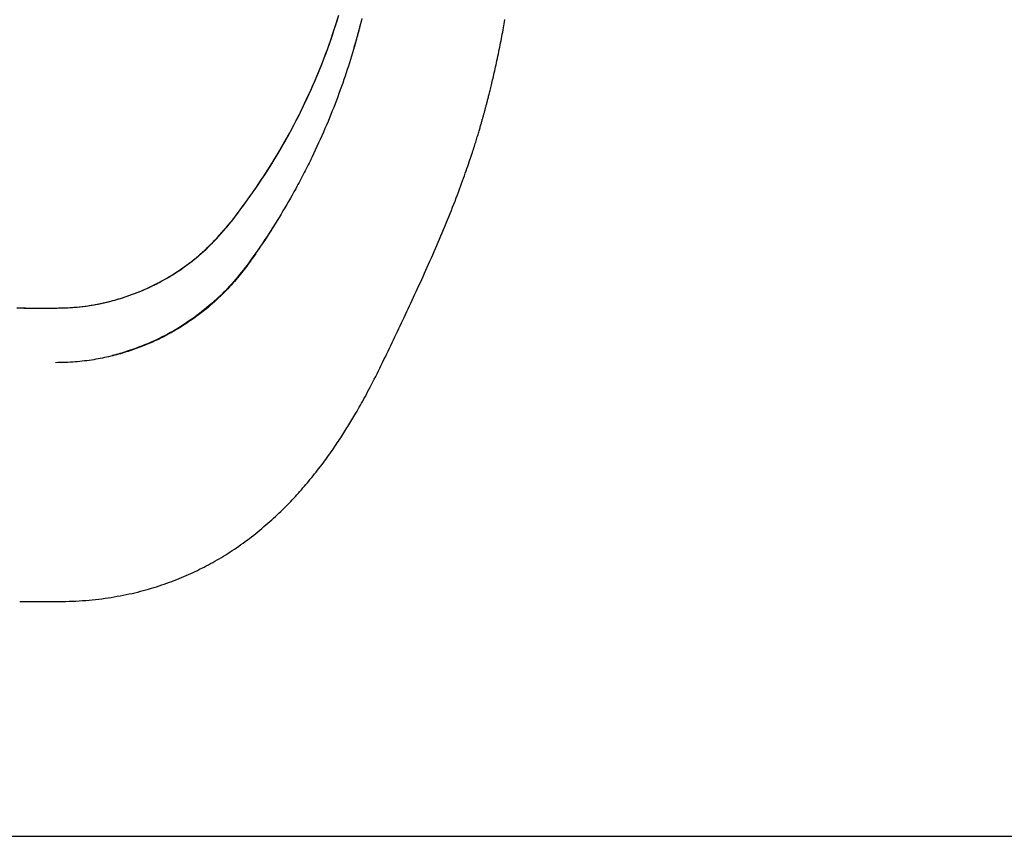
# Model space of a CAD drawing. Extents: x -3961 to 2987, y -1745 to 1475.
# Drawn here: x -2942 to -2531, y -992 to -651 of the extents above; entities that cross this region are included whole.
import ezdxf

# ---------------------------------------------------------------- set-up
doc = ezdxf.new("R2010")
doc.units = 0

msp = doc.modelspace()

# ---------------------------------------------------------------- linework, layer by layer
at = {"color": 7, "linetype": 'Continuous'}
for p, q in [((-2801.69, -660.62), (-2802.15, -662.23)), ((-2941.98, -894.32), (-2926.94, -894.33))]:
    msp.add_line(p, q, dxfattribs=at)
msp.add_line((-3961.15, -992.38), (2987.21, -992.38))
for points in [[(-2943.23, -771.69), (-2941.69, -771.69), (-2940.26, -771.7), (-2938.9, -771.7), (-2937.58, -771.71), (-2936.27, -771.71), (-2934.96, -771.72), (-2933.65, -771.73), (-2932.35, -771.74), (-2931.04, -771.74), (-2929.73, -771.74), (-2928.43, -771.73), (-2927.12, -771.72), (-2925.82, -771.69), (-2924.52, -771.66), (-2923.22, -771.61), (-2921.92, -771.56), (-2920.63, -771.48), (-2919.34, -771.39), (-2918.05, -771.29), (-2916.77, -771.16), (-2915.5, -771.02), (-2914.23, -770.86), (-2912.96, -770.67), (-2911.71, -770.47), (-2910.45, -770.25), (-2909.21, -770.02), (-2907.97, -769.76), (-2906.74, -769.5), (-2905.52, -769.21), (-2904.3, -768.91), (-2903.09, -768.6), (-2901.89, -768.27), (-2900.69, -767.92), (-2899.51, -767.56), (-2898.33, -767.19), (-2897.15, -766.8), (-2895.99, -766.39), (-2894.84, -765.98), (-2893.69, -765.54), (-2892.55, -765.09), (-2891.42, -764.63), (-2890.29, -764.15), (-2889.17, -763.66), (-2888.06, -763.15), (-2886.96, -762.63), (-2885.86, -762.1), (-2884.77, -761.55), (-2883.69, -760.98), (-2882.62, -760.4), (-2881.55, -759.81), (-2880.49, -759.2), (-2879.44, -758.58), (-2878.4, -757.95), (-2877.36, -757.3), (-2876.34, -756.63), (-2875.32, -755.96), (-2874.31, -755.27), (-2873.31, -754.56), (-2872.33, -753.85), (-2871.35, -753.12), (-2870.38, -752.38), (-2869.41, -751.62), (-2868.46, -750.84), (-2867.5, -750.05), (-2866.55, -749.23), (-2865.6, -748.39), (-2864.65, -747.53), (-2863.69, -746.63), (-2862.72, -745.7), (-2861.75, -744.74), (-2860.78, -743.75), (-2859.8, -742.73), (-2858.82, -741.68), (-2857.83, -740.59), (-2856.85, -739.47), (-2855.86, -738.32), (-2854.87, -737.13), (-2853.88, -735.91), (-2852.89, -734.66), (-2851.89, -733.37), (-2850.9, -732.06), (-2849.89, -730.72), (-2848.88, -729.35), (-2847.86, -727.95), (-2846.84, -726.53), (-2845.81, -725.09), (-2844.77, -723.62), (-2843.74, -722.14), (-2842.71, -720.64), (-2841.68, -719.12), (-2840.66, -717.6), (-2839.65, -716.06), (-2838.65, -714.52), (-2837.66, -712.97), (-2836.69, -711.4), (-2835.72, -709.83), (-2834.76, -708.25), (-2833.81, -706.66), (-2832.87, -705.05), (-2831.93, -703.42), (-2831.01, -701.79), (-2830.08, -700.13), (-2829.17, -698.46), (-2828.26, -696.78), (-2827.36, -695.08), (-2826.47, -693.36), (-2825.58, -691.63), (-2824.7, -689.88), (-2823.83, -688.11), (-2822.97, -686.32), (-2822.12, -684.52), (-2821.28, -682.7), (-2820.44, -680.87), (-2819.62, -679.02), (-2818.81, -677.15), (-2818.01, -675.26), (-2817.22, -673.36), (-2816.44, -671.44), (-2815.67, -669.51), (-2814.92, -667.57), (-2814.18, -665.61), (-2813.45, -663.65), (-2812.74, -661.67), (-2812.04, -659.69), (-2811.36, -657.7), (-2810.7, -655.71), (-2810.05, -653.72), (-2809.42, -651.73), (-2808.81, -649.75)], [(-2942.69, -771.69), (-2941.12, -771.69), (-2939.67, -771.69), (-2938.3, -771.7), (-2936.96, -771.7), (-2935.63, -771.71), (-2934.3, -771.72), (-2932.98, -771.73), (-2931.65, -771.74), (-2930.33, -771.74), (-2929.01, -771.74), (-2927.69, -771.73), (-2926.37, -771.71), (-2925.05, -771.68), (-2923.73, -771.64), (-2922.42, -771.58), (-2921.11, -771.51), (-2919.81, -771.43), (-2918.51, -771.32), (-2917.21, -771.2), (-2915.93, -771.07), (-2914.65, -770.91), (-2913.37, -770.73), (-2912.11, -770.53), (-2910.85, -770.32), (-2909.6, -770.09), (-2908.36, -769.84), (-2907.12, -769.58), (-2905.9, -769.3), (-2904.68, -769), (-2903.47, -768.7), (-2902.27, -768.37), (-2901.07, -768.03), (-2899.89, -767.68), (-2898.71, -767.31), (-2897.55, -766.93), (-2896.39, -766.53), (-2895.24, -766.12), (-2894.1, -765.7), (-2892.97, -765.26), (-2891.84, -764.8), (-2890.73, -764.34), (-2889.62, -763.86), (-2888.52, -763.36), (-2887.42, -762.85), (-2886.33, -762.33), (-2885.25, -761.79), (-2884.18, -761.24), (-2883.12, -760.67), (-2882.06, -760.09), (-2881.01, -759.5), (-2879.96, -758.89), (-2878.93, -758.27), (-2877.9, -757.64), (-2876.88, -756.99), (-2875.87, -756.32), (-2874.87, -755.65), (-2873.88, -754.96), (-2872.89, -754.26), (-2871.91, -753.54), (-2870.95, -752.81), (-2869.99, -752.07), (-2869.03, -751.31), (-2868.08, -750.53), (-2867.14, -749.74), (-2866.19, -748.92), (-2865.25, -748.07), (-2864.3, -747.2), (-2863.35, -746.3), (-2862.39, -745.37), (-2861.42, -744.4), (-2860.45, -743.41), (-2859.47, -742.38), (-2858.49, -741.31), (-2857.51, -740.22), (-2856.52, -739.09), (-2855.54, -737.93), (-2854.55, -736.73), (-2853.56, -735.5), (-2852.57, -734.24), (-2851.57, -732.95), (-2850.57, -731.63), (-2849.56, -730.28), (-2848.55, -728.91), (-2847.53, -727.5), (-2846.51, -726.07), (-2845.48, -724.62), (-2844.44, -723.15), (-2843.41, -721.66), (-2842.38, -720.15), (-2841.35, -718.63), (-2840.33, -717.09), (-2839.32, -715.55), (-2838.32, -714), (-2837.33, -712.44), (-2836.36, -710.87), (-2835.39, -709.29), (-2834.43, -707.7), (-2833.49, -706.1), (-2832.55, -704.49), (-2831.61, -702.86), (-2830.69, -701.22), (-2829.77, -699.57), (-2828.86, -697.89), (-2827.96, -696.21), (-2827.06, -694.51), (-2826.18, -692.79), (-2825.3, -691.06), (-2824.43, -689.32), (-2823.57, -687.56), (-2822.72, -685.78), (-2821.87, -683.99), (-2821.04, -682.18), (-2820.22, -680.36), (-2819.41, -678.52), (-2818.6, -676.67), (-2817.81, -674.8), (-2817.03, -672.91), (-2816.26, -671.01), (-2815.51, -669.09), (-2814.76, -667.17), (-2814.03, -665.23), (-2813.32, -663.28), (-2812.61, -661.32), (-2811.92, -659.35), (-2811.25, -657.38), (-2810.59, -655.4), (-2809.95, -653.41), (-2809.32, -651.41), (-2808.71, -649.41)], [(-2927.09, -894.34), (-2925.67, -894.31), (-2924.25, -894.28), (-2922.83, -894.24), (-2921.42, -894.2), (-2920.01, -894.15), (-2918.6, -894.1), (-2917.2, -894.03), (-2915.81, -893.94), (-2914.43, -893.84), (-2913.06, -893.73), (-2911.7, -893.6), (-2910.35, -893.45), (-2909.01, -893.3), (-2907.68, -893.13), (-2906.37, -892.95), (-2905.06, -892.76), (-2903.77, -892.56), (-2902.5, -892.35), (-2901.23, -892.13), (-2899.98, -891.9), (-2898.74, -891.66), (-2897.52, -891.41), (-2896.3, -891.16), (-2895.1, -890.89), (-2893.91, -890.61), (-2892.73, -890.33), (-2891.57, -890.03), (-2890.41, -889.73), (-2889.27, -889.42), (-2888.14, -889.1), (-2887.02, -888.78), (-2885.91, -888.44), (-2884.81, -888.1), (-2883.73, -887.75), (-2882.65, -887.39), (-2881.59, -887.03), (-2880.53, -886.66), (-2879.49, -886.28), (-2878.46, -885.9), (-2877.43, -885.51), (-2876.42, -885.12), (-2875.42, -884.71), (-2874.43, -884.31), (-2873.44, -883.89), (-2872.47, -883.47), (-2871.51, -883.05), (-2870.56, -882.62), (-2869.61, -882.19), (-2868.68, -881.75), (-2867.75, -881.3), (-2866.84, -880.85), (-2865.92, -880.39), (-2865.01, -879.93), (-2864.11, -879.46), (-2863.2, -878.97), (-2862.3, -878.48), (-2861.39, -877.98), (-2860.48, -877.47), (-2859.57, -876.95), (-2858.66, -876.42), (-2857.75, -875.88), (-2856.84, -875.33), (-2855.93, -874.77), (-2855.03, -874.2), (-2854.12, -873.61), (-2853.21, -873.02), (-2852.3, -872.42), (-2851.39, -871.81), (-2850.49, -871.18), (-2849.59, -870.55), (-2848.69, -869.9), (-2847.79, -869.25), (-2846.89, -868.58), (-2846, -867.91), (-2845.11, -867.23), (-2844.23, -866.54), (-2843.35, -865.84), (-2842.48, -865.15), (-2841.63, -864.44), (-2840.78, -863.74), (-2839.95, -863.03), (-2839.13, -862.33), (-2838.32, -861.62), (-2837.52, -860.91), (-2836.73, -860.21), (-2835.96, -859.5), (-2835.19, -858.79), (-2834.44, -858.09), (-2833.7, -857.38), (-2832.96, -856.67), (-2832.24, -855.97), (-2831.53, -855.27), (-2830.83, -854.56), (-2830.14, -853.86), (-2829.46, -853.16), (-2828.79, -852.47), (-2828.13, -851.77), (-2827.48, -851.07), (-2826.83, -850.38), (-2826.19, -849.68), (-2825.56, -848.98), (-2824.93, -848.28), (-2824.31, -847.58), (-2823.69, -846.87), (-2823.07, -846.15), (-2822.45, -845.43), (-2821.83, -844.71), (-2821.22, -843.98), (-2820.61, -843.24), (-2820, -842.5), (-2819.39, -841.76), (-2818.79, -841.01), (-2818.19, -840.26), (-2817.6, -839.5), (-2817.01, -838.74), (-2816.42, -837.98), (-2815.84, -837.22), (-2815.26, -836.45), (-2814.69, -835.68), (-2814.12, -834.91), (-2813.55, -834.13), (-2812.99, -833.36), (-2812.44, -832.58), (-2811.89, -831.81), (-2811.36, -831.04), (-2810.83, -830.28), (-2810.31, -829.52), (-2809.8, -828.77), (-2809.3, -828.03), (-2808.81, -827.3), (-2808.34, -826.58), (-2807.87, -825.87), (-2807.41, -825.17), (-2806.97, -824.48), (-2806.53, -823.79), (-2806.1, -823.12), (-2805.68, -822.45), (-2805.27, -821.79), (-2804.86, -821.14), (-2804.46, -820.48), (-2804.05, -819.81), (-2803.65, -819.14), (-2803.24, -818.46), (-2802.82, -817.77), (-2802.4, -817.05), (-2801.97, -816.32), (-2801.53, -815.57), (-2801.08, -814.8), (-2800.63, -814), (-2800.16, -813.18), (-2799.68, -812.34), (-2799.2, -811.48), (-2798.7, -810.59), (-2798.2, -809.67), (-2797.68, -808.73), (-2797.16, -807.76), (-2796.63, -806.77), (-2796.09, -805.75), (-2795.54, -804.71), (-2794.98, -803.64), (-2794.42, -802.55), (-2793.86, -801.43), (-2793.28, -800.29), (-2792.71, -799.14), (-2792.13, -797.97), (-2791.55, -796.8), (-2790.97, -795.62), (-2790.4, -794.43), (-2789.82, -793.25), (-2789.24, -792.06), (-2788.67, -790.88), (-2788.1, -789.69), (-2787.53, -788.51), (-2786.96, -787.33), (-2786.4, -786.15), (-2785.84, -784.98), (-2785.27, -783.8), (-2784.71, -782.63), (-2784.16, -781.46), (-2783.6, -780.29), (-2783.04, -779.12), (-2782.49, -777.95), (-2781.93, -776.77), (-2781.37, -775.59), (-2780.82, -774.41), (-2780.26, -773.22), (-2779.7, -772.03), (-2779.14, -770.83), (-2778.58, -769.62), (-2778.01, -768.41), (-2777.45, -767.2), (-2776.88, -765.97), (-2776.32, -764.74), (-2775.75, -763.5), (-2775.18, -762.25), (-2774.6, -761), (-2774.03, -759.74), (-2773.46, -758.48), (-2772.89, -757.2), (-2772.31, -755.93), (-2771.74, -754.64), (-2771.16, -753.35), (-2770.59, -752.06), (-2770.02, -750.76), (-2769.44, -749.46), (-2768.87, -748.15), (-2768.3, -746.84), (-2767.74, -745.53), (-2767.17, -744.21), (-2766.6, -742.89), (-2766.04, -741.56), (-2765.48, -740.24), (-2764.93, -738.91), (-2764.37, -737.58), (-2763.82, -736.24), (-2763.27, -734.91), (-2762.73, -733.58), (-2762.19, -732.24), (-2761.66, -730.92), (-2761.14, -729.6), (-2760.62, -728.29), (-2760.12, -727), (-2759.63, -725.73), (-2759.15, -724.48), (-2758.68, -723.25), (-2758.23, -722.05), (-2757.79, -720.88), (-2757.37, -719.73), (-2756.96, -718.61), (-2756.56, -717.51), (-2756.18, -716.45), (-2755.82, -715.41), (-2755.46, -714.41), (-2755.12, -713.43), (-2754.8, -712.49), (-2754.48, -711.57), (-2754.18, -710.69), (-2753.9, -709.84), (-2753.62, -709.03), (-2753.36, -708.24), (-2753.12, -707.49), (-2752.88, -706.77), (-2752.66, -706.08), (-2752.44, -705.42), (-2752.24, -704.78), (-2752.04, -704.16), (-2751.85, -703.55), (-2751.66, -702.96), (-2751.48, -702.39), (-2751.31, -701.82), (-2751.14, -701.27), (-2750.97, -700.73), (-2750.81, -700.21), (-2750.65, -699.69), (-2750.5, -699.19), (-2750.35, -698.7), (-2750.21, -698.22), (-2750.07, -697.75), (-2749.94, -697.3), (-2749.81, -696.85), (-2749.68, -696.42), (-2749.56, -696), (-2749.44, -695.6), (-2749.33, -695.2), (-2749.21, -694.81), (-2749.11, -694.44), (-2749, -694.08), (-2748.9, -693.72), (-2748.81, -693.38), (-2748.71, -693.04), (-2748.62, -692.71), (-2748.53, -692.39), (-2748.44, -692.08), (-2748.36, -691.78), (-2748.27, -691.48), (-2748.19, -691.18), (-2748.11, -690.89), (-2748.03, -690.6), (-2747.95, -690.31), (-2747.87, -690.02), (-2747.8, -689.73), (-2747.72, -689.45), (-2747.64, -689.15), (-2747.56, -688.86), (-2747.48, -688.56), (-2747.4, -688.26), (-2747.32, -687.96), (-2747.23, -687.64), (-2747.15, -687.32), (-2747.06, -687), (-2746.98, -686.66), (-2746.89, -686.32), (-2746.79, -685.97), (-2746.7, -685.61), (-2746.6, -685.24), (-2746.51, -684.86), (-2746.4, -684.47), (-2746.3, -684.06), (-2746.2, -683.65), (-2746.09, -683.21), (-2745.97, -682.77), (-2745.86, -682.3), (-2745.73, -681.81), (-2745.61, -681.3), (-2745.48, -680.77), (-2745.34, -680.21), (-2745.2, -679.63), (-2745.05, -679.03), (-2744.9, -678.41), (-2744.74, -677.76), (-2744.59, -677.09), (-2744.42, -676.4), (-2744.25, -675.69), (-2744.08, -674.95), (-2743.91, -674.19), (-2743.73, -673.42), (-2743.55, -672.62), (-2743.36, -671.8), (-2743.18, -670.96), (-2742.99, -670.1), (-2742.8, -669.22), (-2742.6, -668.32), (-2742.41, -667.41), (-2742.21, -666.49), (-2742.02, -665.57), (-2741.82, -664.64), (-2741.63, -663.71), (-2741.44, -662.78), (-2741.25, -661.85), (-2741.07, -660.93), (-2740.89, -660.02), (-2740.71, -659.11), (-2740.53, -658.21), (-2740.36, -657.31), (-2740.19, -656.43), (-2740.03, -655.54), (-2739.86, -654.67), (-2739.7, -653.8), (-2739.54, -652.94), (-2739.39, -652.08), (-2739.24, -651.23)], [(-2799.28, -651.69), (-2799.63, -653.01), (-2799.97, -654.33), (-2800.32, -655.65), (-2800.67, -656.97), (-2801.03, -658.3), (-2801.4, -659.64), (-2801.77, -660.98), (-2802.16, -662.34), (-2802.55, -663.7), (-2802.96, -665.07), (-2803.37, -666.45), (-2803.8, -667.83), (-2804.24, -669.23), (-2804.68, -670.63), (-2805.14, -672.03), (-2805.61, -673.45), (-2806.08, -674.86), (-2806.57, -676.29), (-2807.07, -677.72), (-2807.57, -679.15), (-2808.09, -680.59), (-2808.61, -682.04), (-2809.14, -683.49), (-2809.69, -684.94), (-2810.24, -686.4), (-2810.81, -687.87), (-2811.39, -689.34), (-2811.97, -690.81), (-2812.57, -692.29), (-2813.19, -693.77), (-2813.81, -695.26), (-2814.46, -696.75), (-2815.11, -698.25), (-2815.78, -699.75), (-2816.46, -701.26), (-2817.14, -702.76), (-2817.84, -704.27), (-2818.54, -705.78), (-2819.24, -707.29), (-2819.95, -708.8)], [(-2799.28, -651.69), (-2799.39, -652.13), (-2799.45, -652.36), (-2799.51, -652.59), (-2799.57, -652.82), (-2799.63, -653.07), (-2799.7, -653.33), (-2799.76, -653.6), (-2799.84, -653.88), (-2799.91, -654.18), (-2800, -654.49), (-2800.08, -654.82), (-2800.17, -655.17), (-2800.27, -655.52), (-2800.37, -655.9), (-2800.47, -656.29), (-2800.58, -656.69), (-2800.69, -657.11), (-2800.81, -657.52), (-2800.92, -657.94), (-2801.03, -658.36), (-2801.14, -658.76), (-2801.25, -659.14), (-2801.35, -659.5), (-2801.44, -659.83), (-2801.53, -660.14), (-2801.61, -660.42), (-2801.68, -660.68), (-2801.75, -660.92), (-2801.81, -661.14), (-2801.87, -661.34), (-2801.93, -661.53), (-2801.98, -661.71), (-2802.02, -661.87), (-2802.07, -662.03), (-2802.11, -662.16), (-2802.15, -662.29), (-2802.18, -662.4), (-2802.32, -662.87), (-2802.35, -662.97), (-2802.35, -662.97), (-2802.35, -662.97), (-2802.35, -662.97), (-2802.34, -662.95), (-2802.33, -662.89), (-2802.3, -662.79), (-2802.19, -662.4), (-2802.14, -662.26), (-2802.1, -662.09), (-2802.05, -661.91), (-2801.91, -661.43)], [(-2799.08, -650.82), (-2799.23, -651.39), (-2799.37, -651.94), (-2799.51, -652.49), (-2799.65, -653.02), (-2799.79, -653.55), (-2799.93, -654.08), (-2800.07, -654.6)], [(-2819.95, -708.8), (-2820.33, -709.59), (-2820.72, -710.37), (-2821.11, -711.16), (-2821.5, -711.94), (-2821.89, -712.74), (-2822.29, -713.54), (-2822.7, -714.34), (-2823.12, -715.15), (-2823.54, -715.97), (-2823.97, -716.8), (-2824.41, -717.63), (-2824.86, -718.47), (-2825.31, -719.31), (-2825.76, -720.16), (-2826.22, -721), (-2826.67, -721.85)], [(-2826.67, -721.85), (-2827.43, -723.18), (-2828.18, -724.51), (-2828.93, -725.84), (-2829.69, -727.17), (-2830.46, -728.5), (-2831.23, -729.83), (-2832.01, -731.16), (-2832.8, -732.49), (-2833.61, -733.82), (-2834.42, -735.16), (-2835.25, -736.49), (-2836.09, -737.82), (-2836.94, -739.15), (-2837.81, -740.48), (-2838.68, -741.82), (-2839.57, -743.14), (-2840.47, -744.47), (-2841.38, -745.8), (-2842.3, -747.12), (-2843.23, -748.45), (-2844.17, -749.77), (-2845.11, -751.09), (-2846.05, -752.42), (-2846.99, -753.74)], [(-2833.23, -733.19), (-2833.48, -733.6), (-2833.6, -733.82), (-2833.73, -734.03), (-2833.87, -734.25), (-2834.01, -734.48), (-2834.16, -734.72), (-2834.31, -734.98), (-2834.47, -735.24), (-2834.65, -735.52), (-2834.83, -735.81), (-2835.02, -736.12), (-2835.22, -736.44), (-2835.42, -736.77), (-2835.64, -737.12), (-2835.87, -737.48), (-2836.1, -737.86), (-2836.35, -738.24), (-2836.6, -738.64), (-2836.86, -739.05), (-2837.12, -739.47), (-2837.39, -739.89), (-2837.66, -740.31), (-2837.94, -740.74), (-2838.22, -741.17), (-2838.5, -741.6), (-2838.78, -742.04), (-2839.07, -742.48), (-2839.36, -742.93), (-2839.66, -743.38), (-2839.97, -743.85), (-2840.28, -744.32), (-2840.61, -744.81), (-2840.94, -745.31), (-2841.28, -745.82), (-2841.64, -746.34), (-2842, -746.88), (-2842.37, -747.43), (-2842.75, -747.99), (-2843.15, -748.56), (-2843.55, -749.14), (-2843.96, -749.74), (-2844.38, -750.34), (-2844.82, -750.96), (-2845.26, -751.59), (-2845.72, -752.22), (-2846.19, -752.87), (-2846.67, -753.53), (-2847.17, -754.2), (-2847.67, -754.88), (-2848.2, -755.57), (-2848.74, -756.27), (-2849.29, -756.97), (-2849.86, -757.68), (-2850.45, -758.4), (-2851.05, -759.13), (-2851.68, -759.87), (-2852.32, -760.61), (-2852.98, -761.36), (-2853.66, -762.11), (-2854.36, -762.87), (-2855.08, -763.64), (-2855.82, -764.41), (-2856.57, -765.18), (-2857.35, -765.96), (-2858.15, -766.74), (-2858.96, -767.51), (-2859.78, -768.29), (-2860.62, -769.05), (-2861.47, -769.81), (-2862.32, -770.55), (-2863.17, -771.28), (-2864.03, -772), (-2864.89, -772.69), (-2865.75, -773.37), (-2866.6, -774.02), (-2867.44, -774.66), (-2868.27, -775.27), (-2869.1, -775.87), (-2869.9, -776.44), (-2870.69, -776.98), (-2871.46, -777.51), (-2872.21, -778.01), (-2872.94, -778.49), (-2873.66, -778.95), (-2874.36, -779.39), (-2875.04, -779.81), (-2875.7, -780.22), (-2876.34, -780.6), (-2876.97, -780.98), (-2877.58, -781.34), (-2878.19, -781.69), (-2878.8, -782.03), (-2879.4, -782.36), (-2880, -782.69), (-2880.62, -783.02), (-2881.24, -783.35), (-2881.86, -783.67), (-2882.5, -784), (-2883.15, -784.32), (-2883.8, -784.64), (-2884.46, -784.96), (-2885.13, -785.27), (-2885.81, -785.59), (-2886.49, -785.9), (-2887.18, -786.2), (-2887.88, -786.51), (-2888.59, -786.81), (-2889.3, -787.1), (-2890.02, -787.39), (-2890.74, -787.68), (-2891.47, -787.97), (-2892.21, -788.25), (-2892.96, -788.52), (-2893.71, -788.79), (-2894.47, -789.06), (-2895.23, -789.32), (-2896, -789.58), (-2896.77, -789.83), (-2897.55, -790.07), (-2898.33, -790.31), (-2899.12, -790.55), (-2899.92, -790.78), (-2900.72, -791.01), (-2901.53, -791.23), (-2902.35, -791.44), (-2903.17, -791.65), (-2904.01, -791.85), (-2904.86, -792.05), (-2905.72, -792.24), (-2906.59, -792.43), (-2907.47, -792.61), (-2908.36, -792.79), (-2909.26, -792.96), (-2910.17, -793.12), (-2911.1, -793.28), (-2912.03, -793.42), (-2912.97, -793.57), (-2913.93, -793.7), (-2914.89, -793.82), (-2915.86, -793.94), (-2916.84, -794.04), (-2917.83, -794.14), (-2918.83, -794.22), (-2919.84, -794.29), (-2920.85, -794.34), (-2921.86, -794.39), (-2922.88, -794.43), (-2923.91, -794.47), (-2924.94, -794.5), (-2925.97, -794.52), (-2927, -794.55)], [(-2846.99, -753.74), (-2847.77, -754.74), (-2848.56, -755.74), (-2849.34, -756.73), (-2850.14, -757.73), (-2850.94, -758.71), (-2851.76, -759.69), (-2852.59, -760.67), (-2853.43, -761.64), (-2854.29, -762.59), (-2855.17, -763.54), (-2856.06, -764.48), (-2856.97, -765.4), (-2857.9, -766.32), (-2858.85, -767.22), (-2859.81, -768.11), (-2860.79, -768.98), (-2861.78, -769.84), (-2862.79, -770.69), (-2863.81, -771.53), (-2864.84, -772.36), (-2865.88, -773.19), (-2866.93, -774.01), (-2867.97, -774.82), (-2869.02, -775.63)], [(-2880.6, -782.71), (-2880.01, -782.41), (-2879.42, -782.1), (-2878.82, -781.78), (-2878.21, -781.45), (-2877.59, -781.1), (-2876.94, -780.73), (-2876.28, -780.33), (-2875.59, -779.91), (-2874.88, -779.44), (-2874.15, -778.96), (-2873.42, -778.47), (-2872.72, -777.99), (-2872.04, -777.53), (-2871.42, -777.1), (-2870.86, -776.72), (-2870.39, -776.41), (-2870, -776.16), (-2869.69, -775.98), (-2869.44, -775.84), (-2869.21, -775.71), (-2868.99, -775.59), (-2868.76, -775.45), (-2868.49, -775.27), (-2868.16, -775.04), (-2867.75, -774.74), (-2867.28, -774.37), (-2866.76, -773.96), (-2866.2, -773.51), (-2865.61, -773.04), (-2865.02, -772.55), (-2864.44, -772.07), (-2863.88, -771.61), (-2863.36, -771.16), (-2862.88, -770.75), (-2862.43, -770.36), (-2862.02, -770), (-2861.64, -769.67), (-2861.3, -769.37), (-2860.99, -769.1), (-2860.72, -768.86), (-2860.48, -768.64), (-2860.28, -768.46), (-2860.1, -768.29), (-2859.94, -768.15), (-2859.8, -768.03), (-2859.69, -767.92), (-2859.58, -767.83), (-2859.49, -767.74), (-2859.41, -767.67), (-2859.34, -767.6), (-2859.27, -767.54), (-2859.21, -767.48), (-2859.11, -767.39), (-2858.65, -766.96), (-2858.6, -766.92), (-2858.6, -766.91), (-2858.59, -766.91), (-2858.59, -766.91), (-2858.59, -766.91), (-2858.6, -766.91), (-2858.6, -766.92), (-2858.61, -766.92), (-2858.62, -766.94), (-2858.64, -766.95), (-2858.66, -766.97), (-2858.69, -767), (-2858.73, -767.05), (-2858.79, -767.11), (-2858.83, -767.15), (-2858.88, -767.19), (-2858.94, -767.25), (-2859.01, -767.32), (-2859.1, -767.4), (-2859.2, -767.5), (-2859.32, -767.61), (-2859.47, -767.75), (-2859.63, -767.9), (-2859.81, -768.07), (-2860.01, -768.26), (-2860.24, -768.47), (-2860.49, -768.7), (-2860.76, -768.95), (-2861.06, -769.22), (-2861.39, -769.51), (-2861.73, -769.82), (-2862.11, -770.15), (-2862.51, -770.5), (-2862.93, -770.86), (-2863.38, -771.24), (-2863.86, -771.64), (-2864.36, -772.04), (-2864.88, -772.47), (-2865.43, -772.9), (-2866, -773.34), (-2866.59, -773.79), (-2867.19, -774.24), (-2867.79, -774.7), (-2868.41, -775.17), (-2869.02, -775.63)], [(-2869.02, -775.63), (-2870.11, -776.36), (-2871.19, -777.09), (-2872.28, -777.82), (-2873.37, -778.54), (-2874.47, -779.25), (-2875.57, -779.95), (-2876.69, -780.64), (-2877.82, -781.32), (-2878.97, -781.98), (-2880.13, -782.62), (-2881.3, -783.25), (-2882.49, -783.86), (-2883.68, -784.45), (-2884.9, -785.03), (-2886.12, -785.58), (-2887.35, -786.12), (-2888.6, -786.64), (-2889.85, -787.14), (-2891.12, -787.62), (-2892.39, -788.1), (-2893.67, -788.56), (-2894.95, -789.02), (-2896.23, -789.47), (-2897.52, -789.92)], [(-2869.02, -775.63), (-2869.83, -776.19), (-2870.63, -776.74), (-2871.44, -777.29), (-2872.25, -777.83), (-2873.06, -778.37), (-2873.88, -778.91), (-2874.71, -779.44), (-2875.54, -779.96), (-2876.38, -780.47), (-2877.23, -780.97), (-2878.08, -781.46), (-2878.95, -781.95), (-2879.82, -782.42), (-2880.69, -782.89), (-2881.57, -783.35), (-2882.46, -783.8), (-2883.35, -784.24), (-2884.24, -784.67), (-2885.13, -785.09), (-2886, -785.5), (-2886.87, -785.89), (-2887.71, -786.27), (-2888.53, -786.63), (-2889.32, -786.96), (-2890.07, -787.27), (-2890.8, -787.56), (-2891.48, -787.83), (-2892.14, -788.08), (-2892.76, -788.31), (-2893.34, -788.53), (-2893.88, -788.72), (-2894.39, -788.9), (-2894.86, -789.06), (-2895.3, -789.21), (-2895.72, -789.34), (-2896.1, -789.47), (-2896.47, -789.59), (-2896.83, -789.7), (-2897.17, -789.81), (-2897.52, -789.92)], [(-2903, -791.44), (-2903.11, -791.47), (-2903.15, -791.48), (-2903.19, -791.49), (-2903.23, -791.49), (-2903.26, -791.5), (-2903.27, -791.5), (-2903.28, -791.5), (-2903.28, -791.5), (-2903.28, -791.5), (-2903.28, -791.5), (-2903.28, -791.5), (-2903.28, -791.5), (-2903.28, -791.5), (-2903.28, -791.5), (-2903.28, -791.5), (-2903.28, -791.5), (-2903.27, -791.5), (-2903.26, -791.5), (-2903.25, -791.49), (-2903.23, -791.49), (-2903.2, -791.48), (-2903.15, -791.47), (-2903.12, -791.46), (-2903.09, -791.45), (-2903.04, -791.44), (-2902.99, -791.42), (-2902.93, -791.41), (-2902.55, -791.31), (-2902.42, -791.27), (-2902.27, -791.23), (-2902.1, -791.19), (-2901.91, -791.14), (-2901.7, -791.08), (-2901.47, -791.02), (-2901.22, -790.95), (-2900.95, -790.87), (-2900.65, -790.79), (-2900.34, -790.7), (-2900, -790.6), (-2899.65, -790.5), (-2899.27, -790.39), (-2898.88, -790.27), (-2898.47, -790.14), (-2898.05, -790), (-2897.61, -789.86), (-2897.17, -789.72), (-2896.71, -789.57), (-2896.26, -789.42), (-2895.8, -789.27)]]:
    msp.add_lwpolyline(points, dxfattribs=at)

doc.saveas('drawing.dxf')
